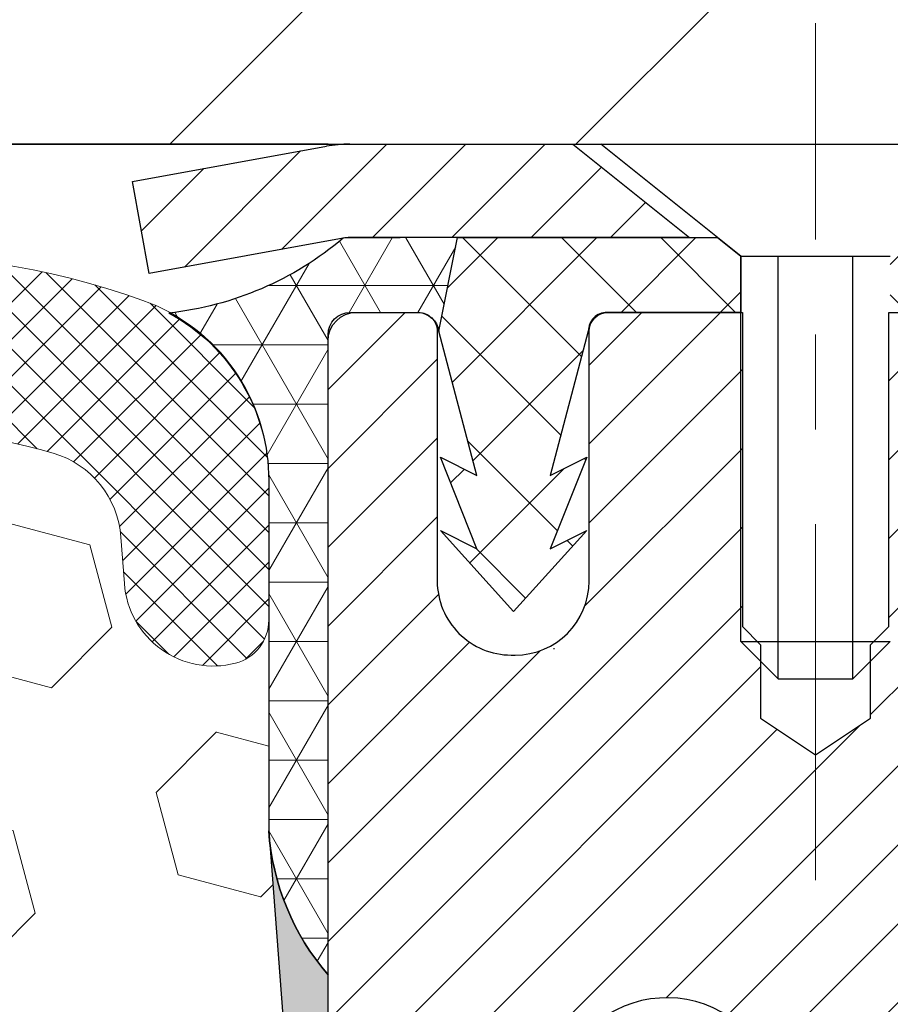
# Model space of a CAD drawing. Extents: x 13 to 3254, y -422 to 1977.
# Drawn here: x 101 to 102, y -398 to -397 of the extents above; entities that cross this region are included whole.
import ezdxf

# ---------------------------------------------------------------- set-up
doc = ezdxf.new("R2010")
doc.units = 0
doc.header["$LTSCALE"] = 5
doc.header["$MEASUREMENT"] = 0
doc.linetypes.add('CENTERX2', pattern=[4, 2.5, -0.5, 0.5, -0.5])
doc.layers.get('DEFPOINTS').update_dxf_attribs({"linetype": 'CONTINUOUS'})
for name, color, linetype, lineweight in [('CAPPING STRIP - H', 251, 'CONTINUOUS', 15), ('CAPPING STRIP - L', 7, 'CONTINUOUS', 25), ('CENTERLINE - L', 1, 'CENTERX2', 18), ('CORNER BEAD - H', 50, 'CONTINUOUS', 15), ('CORNER BEAD - L', 52, 'CONTINUOUS', 25), ('COVER PLATE - H', 251, 'CONTINUOUS', 13), ('COVER PLATE - L', 7, 'CONTINUOUS', 25), ('DIMS', 50, 'CONTINUOUS', 25), ('EPOXY ADHESIVE - H', 50, 'CONTINUOUS', 15), ('EPOXY ADHESIVE - L', 52, 'CONTINUOUS', 25), ('FOAM INSERT - H', 150, 'CONTINUOUS', 9), ('MIG RETAINER - H', 251, 'CONTINUOUS', 20), ('MIG RETAINER - L', 7, 'CONTINUOUS', 30), ('PVC SIDESHEET - H', 170, 'CONTINUOUS', 20), ('PVC SIDESHEET - L', 150, 'CONTINUOUS', 25), ('SCREW - L', 1, 'CONTINUOUS', 25), ('SILICONE BELLOWS - H', 20, 'CONTINUOUS', 13), ('SILICONE BELLOWS - L', 22, 'CONTINUOUS', 13), ('TEXT - 4', 241, 'CONTINUOUS', 25)]:
    doc.layers.add(name, color=color, linetype=linetype, lineweight=lineweight)
doc.dimstyles.get("Standard").update_dxf_attribs({"dimtxt": 0.18, "dimasz": 0.18, "dimexe": 0.18, "dimexo": 0.0625, "dimgap": 0.09, "dimtad": 0, "dimtih": 1, "dimtoh": 1, "dimdec": 4, "dimzin": 0, "dimdsep": 46, "dimtxsty": 'Standard', "dimcen": 0.09, "dimadec": 0, "dimazin": 0, "dimtfac": 1, "dimtdec": 4, "dimtofl": 0, "dimtmove": 0, "dimatfit": 3, "dimfxl": 1, "dimtolj": 1, "dimtzin": 0, "dimarcsym": 0})

# ---------------------------------------------------------------- blocks, each defined once
blk = doc.blocks.new('*D14')
at = {"layer": 'DEFPOINTS', "color": 0, "transparency": 16777216}
for p in [(105.2104213733728, -397.5462941945083), (101.2104213733719, -402.5462941945081), (112.3511797854326, -402.5462941945081)]:
    blk.add_point(p, dxfattribs=at)
at = {"layer": 'DIMS', "color": 0, "lineweight": -2, "transparency": 16777216}
for p, q in [((105.4904213733728, -397.5462941945083), (112.6311797854326, -397.5462941945083)), ((112.3511797854326, -397.8262941945083), (112.3511797854326, -399.1651507805196)), ((112.3511797854326, -402.2662941945081), (112.3511797854326, -400.4718174471862)), ((101.4904213733719, -402.5462941945081), (112.6311797854326, -402.5462941945081))]:
    blk.add_line(p, q, dxfattribs=at)
at = {"layer": 'DIMS', "color": 0, "transparency": 16777216}
for points in [[(112.304513118766, -397.8262941945083), (112.3978464520993, -397.8262941945083), (112.3511797854326, -397.5462941945083)], [(112.304513118766, -402.2662941945081), (112.3978464520993, -402.2662941945081), (112.3511797854326, -402.5462941945081)]]:
    blk.add_solid(points, dxfattribs=at)
at = {"layer": 'DIMS', "color": 0, "transparency": 16777216, "insert": (112.3511797854327, -399.8184841138529), "char_height": 0.28, "attachment_point": 5}
blk.add_mtext('\\A1;5 IN\\P [127.0mm]', dxfattribs=at)
blk = doc.blocks.new('*D38')
at = {"layer": 'DEFPOINTS', "color": 0, "transparency": 16777216}
for p in [(105.2104213733726, -394.7285096602914), (87.21042137337251, -397.4212941945084), (105.2104213733726, -397.4212941945087)]:
    blk.add_point(p, dxfattribs=at)
at = {"layer": 'DIMS', "color": 0, "lineweight": -2, "transparency": 16777216}
for p, q in [((87.21042137337251, -397.1412941945085), (87.21042137337251, -394.4485096602914)), ((105.2104213733726, -397.1412941945087), (105.2104213733726, -394.4485096602914)), ((87.49042137337251, -394.7285096602914), (94.50620200240967, -394.7285096602914)), ((104.9304213733726, -394.7285096602914), (97.39953533574301, -394.7285096602914))]:
    blk.add_line(p, q, dxfattribs=at)
at = {"layer": 'DIMS', "color": 0, "transparency": 16777216}
for points in [[(87.49042137337251, -394.6818429936247), (87.49042137337251, -394.7751763269581), (87.21042137337251, -394.7285096602914)], [(104.9304213733726, -394.6818429936247), (104.9304213733726, -394.7751763269581), (105.2104213733726, -394.7285096602914)]]:
    blk.add_solid(points, dxfattribs=at)
at = {"layer": 'DIMS', "color": 0, "transparency": 16777216, "insert": (95.95286866907634, -394.7285096602914), "char_height": 0.28, "attachment_point": 5}
blk.add_mtext('\\A1;18 IN\\P [457.2mm]', dxfattribs=at)

msp = doc.modelspace()

# ---------------------------------------------------------------- hatches: boundary and pattern name
at = {"layer": 'CAPPING STRIP - H'}
h = msp.add_hatch(dxfattribs=at)
h.set_pattern_fill('ANSI31', color=256, scale=0.47244, angle=90, style=0)
h.set_pattern_definition([(45.00000000000001, (-895.0399326171375, 19.48935221578523), (0.04175819096297156, -0.04175819096297156), [])])
edge = h.paths.add_edge_path()
edge.add_line((101.0219068263225, -397.6825013179952), (101.0043000622816, -397.5856641157695))
edge.add_line((101.0043000622816, -397.5856641157695), (101.2086101021027, -397.5485168358014))
edge.add_arc((101.2332595717629, -397.6840889189127), 0.1377947244043846, 90.00000000099271, 100.30484647022479, ccw=False)
edge.add_line((101.2332595717605, -397.5462941945083), (101.468106912672, -397.5462941945083))
edge.add_line((101.468106912672, -397.5462941945083), (101.5911379166098, -397.6447189976586))
edge.add_line((101.5911379166098, -397.6447189976586), (101.2332595717605, -397.6447189976586))
edge.add_arc((101.2332595717634, -397.6840889189259), 0.03936992126728001, 90.00000000430171, 100.3048464714298)
edge.add_line((101.2262168661438, -397.6453540380283), (101.0219068263225, -397.6825013179952))
edge = h.paths.add_edge_path()
edge.add_arc((102.255505337872, -397.6840889189187), 0.03936992126011774, 359.9999999998346, 449.9999999998345)
edge.add_line((102.2555053378721, -397.6447189976586), (101.8568848851143, -397.6447189976586))
edge.add_line((101.8568848851143, -397.6447189976586), (101.9799158890521, -397.5462941945083))
edge.add_line((101.9799158890521, -397.5462941945083), (102.2948752591316, -397.5462941945083))
edge.add_arc((102.2948752591315, -397.6447189976585), 0.09842480315012381, -6.622258297284134e-11, 89.99999999993378, ccw=False)
edge.add_line((102.3933000622817, -397.6447189976586), (102.3933000622817, -398.195897895299))
edge.add_line((102.3933000622817, -398.195897895299), (102.2948752591316, -398.195897895299))
edge.add_line((102.2948752591316, -398.195897895299), (102.2948752591321, -397.6840889189188))
at = {"layer": 'CORNER BEAD - H'}
h = msp.add_hatch(dxfattribs=at)
h.set_pattern_fill('NET3', color=256, scale=0.4999999999999999, style=0)
h.set_pattern_definition([(0, (152.5972258049437, -428.5075917901341), (0, 0.06249999999999999), []), (59.99999999999999, (152.5972258049437, -428.5075917901341), (-0.05412658773652741, 0.03125), []), (120, (152.5972258049437, -428.5075917901341), (-0.05412658773652741, -0.03124999999999998), [])])
edge = h.paths.add_edge_path()
edge.add_line((101.2262198981331, -397.6453540380283), (101.3468094045224, -397.6447189976586))
edge.add_line((101.3468094045224, -397.6447189976586), (101.327125844936, -397.7431439976512))
edge.add_arc((101.3263061432873, -397.7434732176736), 0.0008833439964850852, 179.1818409100252, 381.8820702284136, ccw=False)
edge.add_arc((101.3054573070132, -397.7434261866657), 0.01996561200112142, 359.9012307821779, 450.0987692181433)
edge.add_line((101.3054228893487, -397.7234606043299), (101.2340434206173, -397.7234595488311))
edge.add_arc((101.2340434206173, -397.7470815960754), 0.0236220472442028, 450, 540)
edge.add_line((101.2104213733731, -397.7470815960754), (101.2104213733724, -398.4212941945083))
edge.add_arc((101.4071902493945, -398.2515062868541), 0.2598959871883703, 183.9810485659175, 220.7902489381459, ccw=False)
edge.add_line((101.1479213733724, -398.2695499583994), (101.1479213733724, -397.9003699408616))
edge.add_arc((100.9479213733724, -397.9003699408616), 0.1999999999999549, 359.999999999996, 421.7638642431353)
edge.add_arc((101.0056192650237, -397.3846828697718), 0.3414880631712388, 276.2072431784958, 310.2405493778409)
at = {"layer": 'COVER PLATE - H'}
h = msp.add_hatch(dxfattribs=at)
h.set_pattern_fill('ANSI31', color=256, scale=2.42, style=0)
h.set_pattern_definition([(45, (40.74646240242394, -406.9353231409204), (-0.2138998013089306, 0.2138998013089306), [])])
h.paths.add_polyline_path([(96.67917137337251, -397.1712941945086), (96.36667137337251, -397.4837941945086), (96.36667137337251, -397.5462941945082), (105.2104213733725, -397.5462941945082), (105.2104213733725, -397.4212941945087), (103.7926009184685, -397.1712941945088)])
at = {"layer": 'EPOXY ADHESIVE - H'}
h = msp.add_hatch(dxfattribs=at)
h.set_pattern_fill('AR-SAND', color=256, scale=0.03937007874015701)
h.set_pattern_definition([(37.50000000000001, (71.58990910021241, -214.4776437083556), (-0.002480053468882181, 0.07585920350445416), [0, -0.05984251968503865, 0, -0.06692913385826692, 0, -0.06397637795275514]), (7.499999999999999, (71.58990910021241, -214.4776437083556), (0.06967624823888606, 0.1111081128043191), [0, -0.03228346456692874, 0, -0.05393700787401511, 0, -0.02066929133858243]), (327.5, (71.54148390336202, -214.4776437083556), (0.1226040103051755, 0.0002227973833450738), [0, -0.0196850393700785, 0, -0.07086614173228262, 0, -0.09251968503936897]), (317.5, (71.54148390336202, -214.4776437083556), (0.118351441124892, 0.03455415609977319), [0, -0.009842519685039252, 0, -0.04645669291338526, 0, -0.05314960629921196])])
edge = h.paths.add_edge_path()
edge.add_line((101.4484213733725, -402.5462941945081), (101.4484213733724, -402.4456136537173))
edge.add_arc((525.9047486160248, -402.3444213283868), 424.4563393050083, 179.9863404242417, 180.0136595750342, ccw=False)
edge.add_line((101.4484213733737, -402.2432289976916), (101.4470872496044, -400.4554589976915))
edge.add_line((101.4470872496044, -400.4554589976914), (101.210421373375, -400.4554589976915))
edge.add_line((101.210421373375, -400.4554589976916), (101.2104198573962, -398.4212924376127))
edge.add_arc((101.4071902493944, -398.2515062868541), 0.2598959871882628, 183.9810485659191, 220.7897373617442, ccw=False)
edge.add_line((101.1479213733724, -398.2695499583994), (101.1644994884515, -398.4877594611071))
edge.add_line((101.1644994884514, -398.4877594611071), (101.1580126929013, -398.5818696577443))
edge.add_line((101.1580126929013, -398.5818696577443), (101.164773018536, -398.6866312875716))
edge.add_line((101.164773018536, -398.6866312875716), (101.1583614733536, -398.7599226564357))
edge.add_line((101.1583614733536, -398.7599226564357), (101.165056878799, -398.7950654096058))
edge.add_line((101.165056878799, -398.7950654096058), (101.1583614733536, -398.8418423149172))
edge.add_line((101.1583614733536, -398.8418423149172), (101.1691861020785, -398.909840265136))
edge.add_line((101.1691861020785, -398.909840265136), (101.1670984581803, -399.047844667409))
edge.add_line((101.1670984581803, -399.047844667409), (101.1583614733536, -399.1477331825772))
edge.add_line((101.1583614733536, -399.1477331825772), (101.1564424164616, -399.3804144974208))
edge.add_line((101.1564424164616, -399.3804144974208), (101.1566545584573, -399.5640444969511))
edge.add_line((101.1566545584573, -399.5640444969511), (101.1514973276554, -399.6725266345007))
edge.add_line((101.1514973276554, -399.6725266345007), (101.163197714904, -399.7318575375625))
edge.add_line((101.163197714904, -399.7318575375625), (101.1603933071257, -399.8382659321879))
edge.add_line((101.1603933071257, -399.8382659321879), (101.1587110309748, -399.9572980881352))
edge.add_line((101.1587110309748, -399.9572980881352), (101.15453942834, -400.095951894518))
edge.add_line((101.15453942834, -400.095951894518), (101.1697057098271, -400.2453475683502))
edge.add_line((101.1697057098271, -400.2453475683502), (101.1685274179724, -400.494083645024))
edge.add_line((101.1685274179724, -400.494083645024), (101.2311004977204, -400.5152025368695))
edge.add_line((101.2311004977204, -400.5152025368695), (101.3403249946215, -400.5249814947769))
edge.add_line((101.3403249946215, -400.5249814947769), (101.381773846772, -400.7103381365063))
edge.add_line((101.381773846772, -400.7103381365063), (101.3885527010535, -400.839749561587))
edge.add_line((101.3885527010535, -400.839749561587), (101.3983773411811, -400.9641836572908))
edge.add_line((101.3983773411811, -400.9641836572908), (101.3898388223605, -401.1118455771801))
edge.add_line((101.3898388223605, -401.1118455771801), (101.3760283805502, -401.3760419017725))
edge.add_line((101.3760283805502, -401.3760419017725), (101.3891353194814, -401.7313004196797))
edge.add_line((101.3891353194814, -401.7313004196797), (101.3915668943725, -402.024359136379))
edge.add_line((101.3915668943725, -402.024359136379), (101.3938621723189, -402.1775446052895))
edge.add_line((101.3938621723189, -402.1775446052895), (101.412371895704, -402.2983957438996))
edge.add_line((101.412371895704, -402.2983957438996), (101.4188954602411, -402.4177134297783))
edge.add_line((101.4188954602411, -402.4177134297783), (101.396480987637, -402.5462941945081))
edge.add_line((101.396480987637, -402.5462941945081), (101.4484213733724, -402.5462941945081))
at = {"layer": 'FOAM INSERT - H'}
h = msp.add_hatch(dxfattribs=at)
h.set_pattern_fill('HEX', color=256, scale=0.72, angle=45, style=0)
h.set_pattern_definition([(45, (-74.57337214978851, -114.1848595945318), (-0.110227038425243, 0.110227038425243), [0.09, -0.18]), (165, (-74.57337214978851, -114.1848595945318), (-0.04034589624756245, -0.1505729346728054), [0.09, -0.18]), (105, (-74.50973253948173, -114.1212199842251), (-0.1505729346728054, -0.04034589624756237), [0.09, -0.18])])
h.paths.add_polyline_path([(101.1564424164616, -399.3804144974209), (101.1583614733537, -399.1477331825772), (101.1670984581803, -399.047844667409), (101.1691861020785, -398.909840265136), (101.1583614733537, -398.8418423149172), (101.165056878799, -398.7950654096058), (101.1583614733537, -398.7599226564357), (101.164773018536, -398.6866312875716), (101.1580126929013, -398.5818696577443), (101.1644994884515, -398.4877594611071), (101.1479213733724, -398.2695499583995), (101.1479213733723, -398.0476192108626, -0.3419987130705162), (101.1127651233885, -398.0930057344383, -0.4678085754944564), (100.9958288075831, -398.0090908171839), (100.9922513571073, -397.9603184277692, 0.3128374551685791), (100.9206166494587, -397.8716622173366, 0.1776223141299404), (100.4802439957999, -397.9011094033042, 0.2212203998584628), (100.3693713438262, -398.0282845090055, -0.7517211681974073), (100.1892562130455, -398.0282845090055, 0.2212203998582726), (100.078383561072, -397.9011094033044, 0.2122786689927595), (99.55773344727977, -397.9011094033041, 0.2212203998587513), (99.446860795306, -398.0282845090053, -0.7517211681978988), (99.26674566452532, -398.0282845090053, 0.2212203998587416), (99.15587301255154, -397.9011094033041, 0.2122786689995598), (98.63522289874412, -397.9011094033111, 0.2212203998471419), (98.52435024677622, -398.0282845090069, -0.7517211681844209), (98.34423511599645, -398.0282845090069, 0.2212203998471578), (98.23336246402859, -397.9011094033112, 0.2122786689929131), (97.71271235023606, -397.9011094032975, 0.2212203998699911), (97.60183969825668, -398.0282845090042, -0.7517211682114363), (97.42172456747578, -398.0282845090042, 0.2212203998698807), (97.3108519154964, -397.9011094032975, 0.1752171006088922), (96.87622509931906, -397.8700090858711, 0.3154002288658794), (96.80369372389346, -397.9589232760537), (96.80001393916102, -398.0090908171937, -0.4678085753421622), (96.68307762338686, -398.0930057344688, -0.341998713208485), (96.6479213733724, -398.0476192108767), (96.64792137337251, -398.2695499583994, -0.1620058556709623), (96.58542137337251, -398.4212941945082), (96.58542137337251, -399.1087941945082, 0.4142135623730951), (96.39792137337251, -399.2962941945082), (96.39792137337251, -399.6087941945082, 0.4142135623730951), (96.58542137337251, -399.7962941945082), (96.58542137337251, -400.2962941945082, 0.4142135623730951), (96.39792137337251, -400.4837941945082), (96.39792137337251, -400.7962941945082, 0.4142135623730951), (96.58542137337251, -400.9837941945082), (96.58542137337251, -402.5462941945082), (101.396480987637, -402.5462941945081), (101.4188954602411, -402.4177134297784), (101.412371895704, -402.2983957438997), (101.3938621723189, -402.1775446052895), (101.3915668943725, -402.024359136379), (101.3891353194814, -401.7313004196797), (101.3760283805502, -401.3760419017725), (101.3898388223605, -401.1118455771801), (101.3983773411811, -400.9641836572908), (101.3885527010535, -400.839749561587), (101.381773846772, -400.7103381365063), (101.3403249946215, -400.5249814947769), (101.2311004977204, -400.5152025368695), (101.1685274179724, -400.4940836450241), (101.1697057098271, -400.2453475683502), (101.15453942834, -400.095951894518), (101.1587110309748, -399.9572980881352), (101.1603933071257, -399.8382659321879), (101.163197714904, -399.7318575375625), (101.1514973276554, -399.6725266345007), (101.1566545584573, -399.5640444969512)])
at = {"layer": 'MIG RETAINER - H'}
h = msp.add_hatch(dxfattribs=at)
h.set_pattern_fill('ANSI31', color=256, scale=0.47, style=0)
h.set_pattern_definition([(45, (-849.5105267654569, -835.8078172264486), (-0.04154252339470966, 0.04154252339470967), [])])
h.paths.add_polyline_path([(101.2104198573948, -400.4554589977682), (101.2104198573939, -399.754342090634), (101.2847161916755, -399.6897572725741), (101.4484198573937, -399.6897572725741), (101.4484198573939, -400.4554589977682)])
edge = h.paths.add_edge_path()
edge.add_arc((101.9904198573917, -398.0064589977659), 0.07800000000003138, 270.000000000501, 360.0000000000418)
edge.add_line((102.0684198573918, -398.0064589977658), (102.0684198573915, -397.7434589977688))
edge.add_arc((102.0884198573917, -397.7434589977685), 0.02000000000020918, 90.00000000195422, 180.0000000006514, ccw=False)
edge.add_line((102.088419857391, -397.7234589977684), (102.1754198573909, -397.7234589977666))
edge.add_arc((102.1754198573916, -397.7534589977666), 0.03000000000002956, 2.1719870346714742e-10, 90.0000000013028, ccw=False)
edge.add_line((102.2054198573915, -397.7534589977665), (102.2054198573922, -398.2884589977735))
edge.add_arc((102.0484198573923, -398.2884589977737), 0.1569999999999254, -90.00000000033191, 6.230038707144558e-11, ccw=False)
edge.add_line((102.0484198573914, -398.4454589977736), (101.8821595424341, -398.4454589977728))
edge.add_arc((101.8821595424448, -398.5241986828043), 0.07873968503150763, 90.00000000777618, 177.4144840053407)
edge.add_arc((101.6886170833786, -398.5154589977689), 0.114999999999426, 275.2124696741832, 357.41448399788595, ccw=False)
edge.add_arc((101.6972477687038, -398.6100661395222), 0.02000000000000517, 160.3257550186187, 275.2124696744299, ccw=False)
edge.add_arc((101.5672008022725, -398.5635685253339), 0.1181095275611714, 340.3257550185371, 642.6342225154141)
edge.add_arc((101.5974089624328, -398.6983339091052), 0.02000000000040289, -10.621520467928804, 102.63422251394002, ccw=False)
edge.add_arc((101.5394198573927, -398.6874589977671), 0.07899999999997757, 270.0000000008245, 349.3784795304081, ccw=False)
edge.add_line((101.5394198573939, -398.7664589977672), (101.4654198573927, -398.7664589977683))
edge.add_arc((101.4654198573929, -398.7834589977683), 0.01699999999999591, 90.00000000076633, 180)
edge.add_line((101.4484198573928, -398.7834589977683), (101.4484198573936, -399.3771607229626))
edge.add_line((101.4484198573936, -399.3771607229626), (101.2847161916755, -399.3771607229626))
edge.add_line((101.2847161916755, -399.3771607229626), (101.2104198573939, -399.3125759049028))
edge.add_line((101.2104198573939, -399.3125759049028), (101.2104198573915, -397.7534589977693))
edge.add_arc((101.2404198573914, -397.7534589977691), 0.02999999999985903, 90.00000000043423, 180.0000000002171, ccw=False)
edge.add_line((101.2404198573912, -397.7234589977692), (101.3054198573913, -397.7234589977686))
edge.add_arc((101.3054198573916, -397.7434589977685), 0.01999999999998181, 0, 90.00000000065143, ccw=False)
edge.add_line((101.3254198573915, -397.7434589977685), (101.3254198573919, -398.00645899777))
edge.add_arc((101.4034198573919, -398.0064589977699), 0.07799999999997453, 180.0000000000835, 270.0000000004176)
edge.add_line((101.4034198573924, -398.0844589977699), (101.4074198573924, -398.0844589977699))
edge.add_arc((101.407419857392, -398.00645899777), 0.07799999999986085, 270.000000000334, 360.0000000001671)
edge.add_line((101.4854198573918, -398.0064589977698), (101.4854198573915, -397.7434589977692))
edge.add_arc((101.5054198573915, -397.7434589977691), 0.01999999999998181, 90.00000000032571, 180, ccw=False)
edge.add_line((101.5054198573914, -397.7234589977691), (101.6468665054477, -397.7234589977681))
edge.add_line((101.6468665054477, -397.7234589977682), (101.6468665054477, -398.0543542039854))
edge.add_line((101.6468665054477, -398.0543542039854), (101.6661520678454, -398.0736848108872))
edge.add_line((101.6661520678454, -398.0736848108873), (101.6661520678454, -398.1508270604726))
edge.add_line((101.6661520678454, -398.1508270604725), (101.7240087550341, -398.1893981852655))
edge.add_line((101.7240087550341, -398.1893981852655), (101.7818654422227, -398.1508270604725))
edge.add_line((101.7818654422227, -398.1508270604725), (101.7818654422227, -398.0736848108872))
edge.add_line((101.7818654422227, -398.0736848108873), (101.8011510046195, -398.0543992484913))
edge.add_line((101.8011510046195, -398.0543992484913), (101.8011510046195, -397.7234589977682))
edge.add_line((101.8011510046195, -397.7234589977682), (101.8884198573915, -397.723458997768))
edge.add_arc((101.8884198573915, -397.743458997768), 0.01999999999998181, 0, 90, ccw=False)
edge.add_line((101.9084198573915, -397.743458997768), (101.9084198573918, -398.0064589977661))
edge.add_arc((101.9864198573919, -398.0064589977658), 0.07800000000008822, 180.000000000167, 270.000000000334)
edge.add_line((101.9864198573924, -398.0844589977659), (101.9904198573924, -398.0844589977659))
at = {"layer": 'PVC SIDESHEET - H'}
h = msp.add_hatch(dxfattribs=at)
h.set_pattern_fill('ANSI37', color=256, scale=0.59055, style=0)
h.set_pattern_definition([(135, (3047.88076938943, -884.7204227860948), (0.05219773870371444, 0.05219773870371446), []), (45.00000000000001, (3047.88076938943, -884.7204227860948), (0.05219773870371445, -0.05219773870371446), [])])
edge = h.paths.add_edge_path()
edge.add_line((101.3271228129477, -397.7431439976515), (101.3468063725337, -397.644718997659))
edge.add_line((101.3468063725335, -397.6447189976589), (101.6206592941152, -397.6447189976585))
edge.add_line((101.6206592941152, -397.6447189976586), (101.645265494903, -397.6644039582888))
edge.add_line((101.645265494903, -397.6644039582888), (101.645265494903, -397.7234589976504))
edge.add_line((101.645265494903, -397.7234589976504), (101.5042878129472, -397.7234589976507))
edge.add_arc((101.5042878129476, -397.7431439976508), 0.01968500000009499, 450.0000000011581, 539.9999999998345)
edge.add_line((101.4846028129476, -397.7431439976507), (101.4444340920262, -397.8953401634645))
edge.add_line((101.4444340920262, -397.8953401634645), (101.4830053711033, -397.8760545239262))
edge.add_line((101.4830053711032, -397.8760545239262), (101.4444340920258, -397.9724827216208))
edge.add_line((101.4444340920258, -397.9724827216208), (101.4830053711033, -397.9531970820815))
edge.add_line((101.4830053711034, -397.9531970820815), (101.4058628129485, -398.0384189976509))
edge.add_line((101.4058628129485, -398.0384189976509), (101.3287202547931, -397.9531970820818))
edge.add_line((101.3287202547931, -397.9531970820818), (101.3672915338698, -397.9724827216206))
edge.add_line((101.3672915338697, -397.9724827216207), (101.3287202547928, -397.8760545239264))
edge.add_line((101.3287202547928, -397.8760545239264), (101.3672915338705, -397.895340163465))
edge.add_line((101.3672915338705, -397.8953401634651), (101.3271228129477, -397.7431439976515))
h = msp.add_hatch(dxfattribs=at)
h.set_pattern_fill('ANSI37', color=256, scale=0.59055, style=0)
h.set_pattern_definition([(45, (-82.5757590775904, -408.0241787774154), (-0.05219773870371446, 0.05219773870371446), []), (135, (-82.5757590775904, -408.0241787774154), (-0.05219773870371446, -0.05219773870371446), [])])
h.paths.add_polyline_path([(101.7830633693795, -398.7546785363961), (101.7830633693794, -398.6808067400788, -0.2544175294253038), (101.8334168987989, -398.5882536989984), (102.0542867610547, -398.4453493397871, 0.4033078353723514), (102.205419857369, -398.2884589976969), (102.205419857369, -398.2636090317018, 0.02353096692885778), (102.2062908693781, -398.2451114976486), (102.2062908693765, -397.7470809976488, 0.4142135623729873), (102.1826688693764, -397.7234589976489), (101.8027483696129, -397.72345899765), (101.8027483696126, -397.6644038821038), (101.8273544751704, -397.6447189976577), (102.1657613022529, -397.6447189976568, -0.4142135623730915), (102.2759973022532, -397.7549549976565), (102.2759973022546, -398.2451114976485, -0.213440768600962), (102.1871307131992, -398.4438038510771), (101.8719127727434, -398.6477520825501, 0.2544175294251872), (101.8539293693793, -398.6808067400788), (101.8539293693795, -398.7546785363961), (101.8539293693794, -398.9371366373544, 0.3306422189433676), (101.8959000720059, -398.9936664508012), (101.9196603439046, -399.0007380624422), (101.9427179438762, -399.0079982267898), (101.9653937240652, -399.0158180365478), (101.9875313917307, -399.0244265749622), (102.0089746541314, -399.034052925279), (102.0295672185262, -399.0449261707444), (102.0491527921742, -399.0572753946043), (102.0675751137321, -399.0713295921466), (102.0847201955321, -399.0871993323323), (102.100599854945, -399.1046427513525), (102.1152492063199, -399.1233527207755), (102.1287033640054, -399.1430221121689), (102.1409977615669, -399.1633458723529), (102.1521834420074, -399.1841204263124), (102.1623337994861, -399.2052875056356), (102.1715232583399, -399.2268020374569), (102.1798211660622, -399.2486336118471), (102.187294609546, -399.2707583479441), (102.1940106653353, -399.2931523947753), (102.2000364099741, -399.3157919013677), (102.2054389200064, -399.3386530167485), (102.2102852719764, -399.3617118899451), (102.2146425424281, -399.3849446699843), (102.2185778079053, -399.4083275058936), (102.2221581449522, -399.4318365467001), (102.2254506301129, -399.4554479414309), (102.2285223399313, -399.4791378391133), (102.2314403509517, -399.5028823887744), (102.2342717397178, -399.5266577394414, -0.05933499155532457), (102.2342590920081, -399.540624672839), (102.2314403509517, -399.5642938198876), (102.2285223399314, -399.5880383695487), (102.2254506301129, -399.6117282672311), (102.2221581449522, -399.6353396619618), (102.2185778079053, -399.6588487027684), (102.2146425424281, -399.6822315386776), (102.2102852719764, -399.7054643187169), (102.2054389200064, -399.7285231919134), (102.2000364099741, -399.7513843072942), (102.1940106653353, -399.7740238138867), (102.187294609546, -399.7964178607178), (102.1798211660622, -399.8185425968149), (102.1715232583399, -399.8403741712051), (102.1623337994861, -399.8618887030264), (102.1521834420074, -399.8830557823496), (102.1409977615669, -399.9038303363091), (102.1287033640054, -399.9241540964931), (102.1152492063199, -399.9438234878865), (102.100599854945, -399.9625334573093), (102.0847201955319, -399.9799768763297), (102.067575113732, -399.9958466165153), (102.0491527921742, -400.0099008140576), (102.0295672185262, -400.0222500379176), (102.0089746541313, -400.0331232833829), (101.9875313917307, -400.0427496336998), (101.9653937240652, -400.0513581721141), (101.9427179438762, -400.0591779818721), (101.9196603439046, -400.0664381462198), (101.8963772168914, -400.0733677484031, 0.3329817396557117), (101.8539293693791, -400.1300395713069), (101.7830633693892, -400.1300395713069), (101.7830633693794, -400.1150846954678, -0.3608117966093517), (101.8729459833954, -400.0067439580926), (101.8932638000767, -400.0023979650305), (101.913407182671, -399.9976355022089), (101.933201697091, -399.9920400998681), (101.9524729092495, -399.9851952882486), (101.9710478813391, -399.9766923614974), (101.9888041795869, -399.9663846694359), (102.0056808583713, -399.9544446120179), (102.0216206918772, -399.9410638905563), (102.0365664542897, -399.926434206364), (102.050460919794, -399.9107472607538), (102.0632468625752, -399.8941947550385), (102.0748781935692, -399.8769579192788), (102.0853941351717, -399.8591377700283), (102.0948733545375, -399.8407982361812), (102.1033947322832, -399.822003045925), (102.1110371490265, -399.8028159274471), (102.1178794853841, -399.7833006089346), (102.1240006219733, -399.7635208185749), (102.1294794394111, -399.7435402845556), (102.1343948183148, -399.723422735064), (102.1388250434882, -399.7032306669493), (102.1428347067437, -399.6829982784231), (102.146474712849, -399.6627314813501), (102.1497953719483, -399.6424349587155), (102.152846994186, -399.6221133935044), (102.1556798897063, -399.601771468702), (102.1583443686535, -399.5814138672936), (102.1608907411717, -399.5610452722642), (102.1633573682476, -399.5407685935408, 0.06060086340155051), (102.1633693174054, -399.5265058420628), (102.1608907411717, -399.5061309363977), (102.1583443686535, -399.4857623413683), (102.1556798897063, -399.4654047399599), (102.152846994186, -399.4450628151575), (102.1497953719483, -399.4247412499465), (102.146474712849, -399.4044447273118), (102.1428347067437, -399.3841779302388), (102.1388250434882, -399.3639455417126), (102.1343948183148, -399.3437534735979), (102.1294794394111, -399.3236359241062), (102.1240006219733, -399.3036553900869), (102.1178794853841, -399.2838755997274), (102.1110371490265, -399.2643602812149), (102.1033947322832, -399.2451731627369), (102.0948733545375, -399.2263779724806), (102.0853941351717, -399.2080384386337), (102.0748781935692, -399.1902182893832), (102.0632468625752, -399.1729814536234), (102.050460919794, -399.1564289479081), (102.0365664542897, -399.1407420022979), (102.0216206918772, -399.1261123181055), (102.0056808583713, -399.112731596644), (101.9888041795869, -399.100791539226), (101.9710478813391, -399.0904838471645), (101.9524729092495, -399.0819809204133), (101.933201697091, -399.0751361087938), (101.913407182671, -399.069540706453), (101.8932638000767, -399.0647782436313), (101.8729459833954, -399.0604322505693, -0.3608117966100778), (101.7830633693794, -398.952091513194)])
at = {"layer": 'SILICONE BELLOWS - H'}
h = msp.add_hatch(dxfattribs=at)
h.set_pattern_fill('ANSI37', color=256, scale=0.22, style=0)
h.set_pattern_definition([(45, (40.74646240242394, -406.9353231409204), (-0.01944543648263005, 0.01944543648263006), []), (135, (40.74646240242394, -406.9353231409204), (-0.01944543648263006, -0.01944543648263005), [])])
edge = h.paths.add_edge_path()
edge.add_line((98.4357768012025, -397.9172075199396), (98.43429268138634, -398.0022326872657))
edge.add_line((98.43429268138634, -398.0022326872657), (98.43280856157007, -397.9172075199396))
edge.add_arc((98.23283902253552, -397.920698001222), 0.2000000000031875, 0.9999999985265279, 64.9942690561471)
edge.add_arc((97.97303740711921, -398.4776988994469), 0.8146111616300519, 64.99426905807452, 115.0057309398828)
edge.add_arc((97.71323579171386, -397.9206980012133), 0.1999999999999978, 115.005730939424, 179.0000000000404)
edge.add_line((97.51326625268261, -397.917207519926), (97.51178213286623, -398.0022326872657))
edge.add_line((97.51178213286623, -398.0022326872657), (97.51029801304973, -397.9172075199259))
edge.add_arc((97.31032847401515, -397.9206980012083), 0.2000000000032169, 0.9999999985426679, 64.99426905912648)
edge.add_arc((97.05052685862917, -398.4776988994473), 0.8146111616299471, 64.9942690611548, 109.2474262459374)
edge.add_arc((96.84792137337257, -397.8974421482207), 0.2000000000000434, 109.2474262453438, 179.9999999999023)
edge.add_line((96.64792137337251, -397.8974421482204), (96.6479213733724, -398.0476192108767))
edge.add_arc((96.69479637337247, -398.0476192108766), 0.04687500000007105, 180.0000000000695, 255.5224878213196)
edge.add_arc((96.70651512336075, -398.002232687274), 0.09375000001089963, 255.522487826805, 355.8048724066338)
edge.add_line((96.8000139391617, -398.0090908171842), (96.80369372389286, -397.958923276062))
edge.add_arc((96.90342579407452, -397.9662386146342), 0.1000000000057263, 105.7837268958817, 175.8048724056275, ccw=False)
edge.add_arc((97.05052685861547, -398.4866468706944), 0.6407989239734894, 66.030469341929, 105.7837268911745, ccw=False)
edge.add_arc((97.22960176130866, -398.0838617287122), 0.2000000000000047, 16.134080894671797, 66.03046934194231, ccw=False)
edge.add_arc((97.51178213286623, -398.0022326872661), 0.09374999999959778, 196.1340808946611, 343.8659191053389)
edge.add_arc((97.79396250442376, -398.0838617287121), 0.1999999999999353, 113.9695306580895, 163.8659191053561, ccw=False)
edge.add_arc((97.9730374071169, -398.4866468706944), 0.640798923973549, 66.03046933891397, 113.96953065807119, ccw=False)
edge.add_arc((98.15211230983128, -398.0838617287216), 0.1999999999999772, 16.13408089664142, 66.03046933891358, ccw=False)
edge.add_arc((98.43429268138634, -398.0022326872657), 0.09374999999993631, 196.1340808966264, 343.8659191033735)
edge.add_arc((98.71647305294145, -398.0838617287216), 0.2000000000000404, 113.9695306610582, 163.8659191033475, ccw=False)
edge.add_arc((98.89554795565573, -398.4866468706944), 0.6407989239735358, 66.03046934046688, 113.96953066107119, ccw=False)
edge.add_arc((99.07462285835923, -398.0838617287167), 0.1999999999999188, 16.134080895661725, 66.03046934047438, ccw=False)
edge.add_arc((99.35680322991566, -398.0022326872657), 0.09374999999994665, 196.1340808956482, 343.8659191043519)
edge.add_arc((99.63898360147208, -398.0838617287167), 0.1999999999999275, 113.9695306595255, 163.8659191043383, ccw=False)
edge.add_arc((99.81805850417557, -398.4866468706945), 0.6407989239735856, 66.03046934041998, 113.96953065952991, ccw=False)
edge.add_arc((99.99713340687939, -398.083861728717), 0.2000000000000458, 16.13408089570288, 66.03046934043272, ccw=False)
edge.add_arc((100.2793137784359, -398.0022326872657), 0.09374999999996245, 196.1340808956815, 343.8659191043185)
edge.add_arc((100.5614941499923, -398.0838617287168), 0.1999999999999569, 113.9695306595953, 163.8659191043238, ccw=False)
edge.add_arc((100.7405690526961, -398.4866468706944), 0.6407989239735395, 73.68167770358332, 113.96953065958311, ccw=False)
edge.add_arc((100.8925192869262, -397.9676337663491), 0.100000000005704, 4.195127594045914, 73.68167769879727, ccw=False)
edge.add_line((100.9922513571079, -397.9603184277775), (100.9958288075831, -398.0090908171842))
edge.add_arc((101.0893276233725, -398.0022326872657), 0.09375000000001223, 184.1951275989406, 284.4775121787482)
edge.add_arc((101.1010463733832, -398.0476192108626), 0.04687499998910789, 284.4775121615609, 359.9999999828384)
edge.add_line((101.1479213733723, -398.0476192108766), (101.1479213733725, -397.899121423988))
edge.add_arc((100.9479213733725, -397.8991214239879), 0.2000000000000028, 359.9999999999512, 430.2831845902226)
edge.add_arc((100.7405690526928, -398.4776988994473), 0.8146111616300876, 70.28318458967763, 115.0057309409185)
edge.add_arc((100.4807674372866, -397.9206980012176), 0.2000000000031658, 115.0057309429493, 179.0000000015059)
edge.add_line((100.280797898252, -397.9172075199353), (100.2793137784358, -398.0022326872657))
edge.add_line((100.2793137784358, -398.0022326872657), (100.2778296586196, -397.9172075199353))
edge.add_arc((100.0778601195883, -397.9206980012227), 0.2000000000000353, 0.99999999997554, 64.99426905854673)
edge.add_arc((99.81805850416295, -398.477698899447), 0.8146111616302029, 64.99426905807066, 115.0057309398867)
edge.add_arc((99.55825688876656, -397.9206980012126), 0.2000000000031666, 115.0057309418711, 179.0000000015222)
edge.add_line((99.35828734973204, -397.9172075199304), (99.35680322991566, -398.0022326872657))
edge.add_line((99.35680322991566, -398.0022326872657), (99.35531911009927, -397.9172075199303))
edge.add_arc((99.15534957106804, -397.9206980012176), 0.199999999999948, 0.9999999999434024, 64.99426905959693)
edge.add_arc((98.89554795565329, -398.477698899447), 0.8146111616301193, 64.99426905915206, 115.0057309419265)
edge.add_arc((98.63574634023699, -397.9206980012219), 0.2000000000031154, 115.0057309438814, 179.0000000015058)

# ---------------------------------------------------------------- linework, layer by layer
at = {"layer": 'CAPPING STRIP - L'}
for p, q in [((101.2332595717605, -397.5462941945083), (101.468106912672, -397.5462941945083)), ((101.468106912672, -397.5462941945083), (101.5911379166098, -397.6447189976586)), ((101.0043000622815, -397.5856641157689), (101.2086101021027, -397.5485168358014)), ((101.0219068263225, -397.6825013179952), (101.0043000622815, -397.5856641157689)), ((101.2262168661438, -397.6453540380283), (101.0219068263225, -397.6825013179952)), ((101.5911379166098, -397.6447189976586), (101.2332595717605, -397.6447189976586))]:
    msp.add_line(p, q, dxfattribs=at)
for centre, radius, start, end in [((101.2332595717634, -397.6840889189191), 0.13779472441075, 90.00000000123097, 100.304846469981), ((101.2332595717629, -397.6840889189197), 0.03936992126108407, 90.00000000347174, 100.304846472232)]:
    msp.add_arc(centre, radius, start, end, dxfattribs=at)
at = {"layer": 'CENTERLINE - L', "ltscale": 0.03}
for p, q in [((101.724005337895, -398.3216938293128), (101.724005337895, -397.4186617915173)), ((101.724005337895, -398.3216938293128), (101.724005337895, -397.4186617915173)), ((101.7240083693784, -398.3216918676131), (101.7240083693784, -397.418661635882)), ((101.7240083693784, -398.3216918676131), (101.7240083693784, -397.418661635882))]:
    msp.add_line(p, q, dxfattribs=at)
at = {"layer": 'CORNER BEAD - L'}
msp.add_lwpolyline([(101.2340434206174, -397.7234595488312), (101.3054228893486, -397.7234606043299, -0.3524195209252055), (101.327125844936, -397.7431439976511), (101.3468094045224, -397.6447189976586), (101.2262198981356, -397.6453540380278, -0.1495995762204403), (101.0425426730332, -397.7241688919133, -0.2762152819576215), (101.1479213733724, -397.9003699408617), (101.1479213733724, -398.2695499583994, 0.1620058556709634), (101.2104213733724, -398.4212941945083), (101.2104213733724, -397.7470815960754, -0.4142135623541971)], format="xyb", close=True, dxfattribs=at)
at = {"layer": 'COVER PLATE - L'}
for p, q in [((87.21042137337251, -397.5462941945082), (105.2104213733725, -397.5462941945082)), ((101.2104213733725, -397.5462941945082), (91.21042137337251, -397.5462941945082))]:
    msp.add_line(p, q, dxfattribs=at)
at = {"layer": 'EPOXY ADHESIVE - L'}
msp.add_lwpolyline([(101.210421373375, -400.4554589976916), (101.2104198573962, -398.4212924376126, -0.162003564913253), (101.1479213733724, -398.2695499583994), (101.1644994884514, -398.4877594611071), (101.1580126929013, -398.5818696577443), (101.164773018536, -398.6866312875716), (101.1583614733536, -398.7599226564357), (101.165056878799, -398.7950654096058), (101.1583614733536, -398.8418423149172), (101.1691861020785, -398.909840265136), (101.1670984581803, -399.047844667409), (101.1583614733536, -399.1477331825772), (101.1564424164616, -399.3804144974208), (101.1566545584573, -399.5640444969511), (101.1514973276554, -399.6725266345007), (101.163197714904, -399.7318575375625), (101.1603933071257, -399.8382659321879), (101.1587110309748, -399.9572980881352), (101.15453942834, -400.095951894518)], format="xyb", dxfattribs=at)
at = {"layer": 'MIG RETAINER - L'}
msp.add_line((101.4488135557992, -398.0777875804084), (101.4480261589499, -398.0777875804073), dxfattribs=at)
for points in [[(101.2104198573939, -399.3125759049028), (101.2104198573915, -397.7534589977692, -0.4142135623706347), (101.2404198573912, -397.7234589977692), (101.3054198573913, -397.7234589977685, -0.4142135623754759), (101.3254198573915, -397.7434589977685), (101.3254198573919, -398.00645899777, 0.4142135623747433), (101.4034198573924, -398.0844589977699), (101.4074198573924, -398.0844589977699, 0.4142135623714135), (101.4854198573918, -398.0064589977698), (101.4854198573915, -397.7434589977691, -0.4142135623714468), (101.5054198573914, -397.7234589977691), (101.6468665054477, -397.7234589977682), (101.6468665054477, -398.0543542039854), (101.6661520678454, -398.0736848108873), (101.6661520678454, -398.1508270604725), (101.7240087550341, -398.1893981852655), (101.7818654422227, -398.1508270604725), (101.7818654422227, -398.0736848108873), (101.8011510046195, -398.0543992484913), (101.8011510046195, -397.7234589977682), (101.8884198573915, -397.723458997768, -0.4142135623735612)], [(101.678415329157, -398.6033326990407, 3.888295204768812), (101.593034440169, -398.6788181832673, -0.5387583055402678)]]:
    msp.add_lwpolyline(points, format="xyb", dxfattribs=at)
at = {"layer": 'PVC SIDESHEET - L'}
msp.add_lwpolyline([(101.645265494903, -397.6644039582888), (101.645265494903, -397.7234589976504), (101.5042878129468, -397.7234589976507, 0.414213562373518), (101.4846028129468, -397.7431439976507), (101.4444340920252, -397.8953401634649), (101.4830053711027, -397.8760545239259), (101.4444340920254, -397.9724827216204), (101.4830053711029, -397.9531970820814), (101.4058628129475, -398.038418997651), (101.3287202547921, -397.9531970820819), (101.3672915338697, -397.9724827216206), (101.3287202547919, -397.8760545239264), (101.3672915338696, -397.8953401634651), (101.3271228129468, -397.7431439976512), (101.3468063725331, -397.6447189976589), (101.6206592941149, -397.6447189976583)], format="xyb", close=True, dxfattribs=at)
at = {"layer": 'SCREW - L'}
for p, q in [((101.4976282901777, -397.5462941945083), (101.9503823846671, -397.5462941945083)), ((101.645265494903, -397.6644039582888), (101.4976282901777, -397.5462941945083)), ((101.645265494903, -398.0700094232295), (101.645265494903, -397.6644039582888)), ((101.645265494903, -397.6644039582888), (101.8027451799428, -397.6644039582888)), ((101.6846354161625, -398.1093793444899), (101.6846354161625, -397.6644039582888)), ((101.7633752586825, -398.1093793444899), (101.7633752586825, -397.6644039582888)), ((101.6452654949027, -398.0700094232295), (101.8027451799425, -398.0700094232295)), ((101.6846354161623, -398.1093793444899), (101.6452654949027, -398.0700094232295)), ((101.7633752586823, -398.1093793444899), (101.8027451799425, -398.0700094232295)), ((101.6846354161623, -398.1093793444899), (101.7633752586823, -398.1093793444899))]:
    msp.add_line(p, q, dxfattribs=at)
at = {"layer": 'SILICONE BELLOWS - L'}
msp.add_lwpolyline([(100.4802439957997, -397.9011094033044, -0.1776223141339631), (100.9206166494682, -397.8716622173393, -0.3128374551640918), (100.9922513571079, -397.9603184277775), (100.9958288075831, -398.0090908171842, 0.4678085754018813), (101.1127651233611, -398.0930057344454, 0.3419987131547466), (101.1479213733723, -398.0476192108766), (101.1479213733725, -397.899121423988, 0.3166577825735931), (101.0153956835111, -397.7108471095652, 0.1976541502845442), (100.3962256548859, -397.739444899093, 0.2867183239414132)], format="xyb", dxfattribs=at)

# ---------------------------------------------------------------- dimensions: what is measured, and where the dimension line sits
at = {"layer": 'DIMS'}
dim = msp.add_linear_dim(base=(105.2104213733726, -394.7285096602914), p1=(87.21042137337251, -397.4212941945084), p2=(105.2104213733726, -397.4212941945087), text='<>\\P[]', dimstyle='Standard', override={"dimtxt": 0.28, "dimasz": 0.28, "dimexe": 0.28, "dimexo": 0.28, "dimgap": 0.28, "dimlunit": 5, "dimpost": ' IN'}, dxfattribs=at)
dim.commit()
dim.dimension.update_dxf_attribs({"geometry": '*D38', "text_midpoint": (95.95286866907634, -394.7285096602914), "dimtype": 160})
dim = msp.add_linear_dim(base=(112.3511797854326, -402.5462941945081), p1=(105.2104213733728, -397.5462941945083), p2=(101.2104213733719, -402.5462941945081), angle=90, text='<>\\P[]', dimstyle='Standard', override={"dimtxt": 0.28, "dimasz": 0.28, "dimexe": 0.28, "dimexo": 0.28, "dimgap": 0.28, "dimlunit": 5, "dimpost": ' IN', "dimfrac": 2}, dxfattribs=at)
dim.commit()
dim.dimension.update_dxf_attribs({"geometry": '*D14', "text_midpoint": (112.3511797854327, -399.8184841138529), "dimtype": 160})

# ---------------------------------------------------------------- leaders
at = {"layer": 'TEXT - 4'}
msp.add_leader([(96.43823288800118, -399.0211973654522), (101.2669573684193, -390.0741108553531), (101.615776822461, -390.0741108553531)], dimstyle='Standard', override={"dimasz": 0.28}, dxfattribs=at)

doc.saveas('drawing.dxf')
